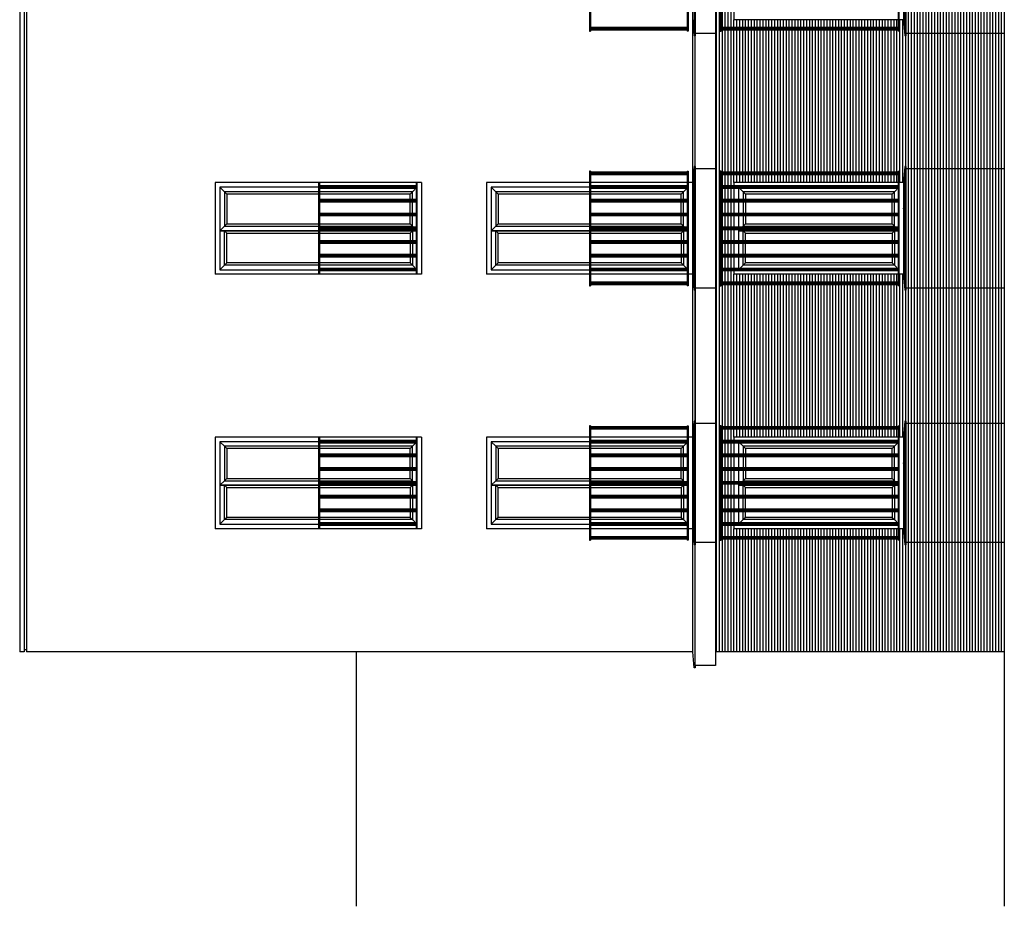
# Model space of a CAD drawing. Units: millimetres. Extents: x 1682 to 2077, y 7937 to 8054.
# Drawn here: x 1682 to 1693, y 8007 to 8017 of the extents above; entities that cross this region are included whole.
import ezdxf

# ---------------------------------------------------------------- set-up
doc = ezdxf.new("R2010")
doc.units = ezdxf.units.MM
for name, color, linetype in [('CARPINTERÍA METÁLICA', 144, 'Continuous'), ('CERRAJERÍA', 166, 'Continuous'), ('PROYECCIONES', 8, 'Continuous'), ('PROYECTADO', 250, 'Continuous'), ('SOLERÍA', 199, 'Continuous')]:
    doc.layers.add(name, color=color, linetype=linetype)

msp = doc.modelspace()

# ---------------------------------------------------------------- linework, layer by layer
at = {"layer": 'CARPINTERÍA METÁLICA', "color": 250}
for p, q in [((1684.2, 8015.032), (1684.15, 8015.082)), ((1684.15, 8015.082), (1684.15, 8014.607)), ((1686.3, 8015.082), (1684.15, 8015.082)), ((1684.15, 8015.082), (1684.15, 8014.182)), ((1686.3, 8015.082), (1684.15, 8015.082)), ((1684.225, 8015.007), (1684.2, 8015.032)), ((1684.2, 8015.032), (1684.2, 8014.657)), ((1686.25, 8015.032), (1684.2, 8015.032)), ((1686.225, 8015.007), (1686.25, 8015.032)), ((1686.25, 8015.032), (1686.3, 8015.082)), ((1686.25, 8014.657), (1686.25, 8015.032)), ((1686.3, 8014.607), (1686.3, 8015.082)), ((1686.3, 8014.182), (1686.3, 8015.082)), ((1687.16, 8015.032), (1687.11, 8015.082)), ((1687.11, 8015.082), (1687.11, 8014.607)), ((1689.26, 8015.082), (1687.11, 8015.082)), ((1687.11, 8015.082), (1687.11, 8014.182)), ((1689.26, 8015.082), (1687.11, 8015.082)), ((1687.185, 8015.007), (1687.16, 8015.032)), ((1687.16, 8015.032), (1687.16, 8014.657)), ((1689.21, 8015.032), (1687.16, 8015.032)), ((1689.185, 8015.007), (1689.21, 8015.032)), ((1689.21, 8015.032), (1689.26, 8015.082)), ((1689.21, 8014.657), (1689.21, 8015.032)), ((1689.26, 8014.607), (1689.26, 8015.082)), ((1689.26, 8014.182), (1689.26, 8015.082)), ((1689.86, 8015.032), (1689.81, 8015.082)), ((1689.81, 8015.082), (1689.81, 8014.607)), ((1691.56, 8015.082), (1689.81, 8015.082)), ((1689.81, 8015.082), (1689.81, 8014.182)), ((1691.56, 8015.082), (1689.81, 8015.082)), ((1689.885, 8015.007), (1689.86, 8015.032)), ((1689.86, 8015.032), (1689.86, 8014.657)), ((1691.51, 8015.032), (1689.86, 8015.032)), ((1691.485, 8015.007), (1691.51, 8015.032)), ((1691.51, 8015.032), (1691.56, 8015.082)), ((1691.51, 8014.657), (1691.51, 8015.032)), ((1691.56, 8014.607), (1691.56, 8015.082)), ((1691.56, 8014.182), (1691.56, 8015.082)), ((1684.225, 8015.007), (1684.225, 8014.682)), ((1686.225, 8015.007), (1684.225, 8015.007)), ((1686.225, 8014.682), (1686.225, 8015.007)), ((1687.185, 8015.007), (1687.185, 8014.682)), ((1689.185, 8015.007), (1687.185, 8015.007)), ((1689.185, 8014.682), (1689.185, 8015.007)), ((1689.885, 8015.007), (1689.885, 8014.682)), ((1691.485, 8015.007), (1689.885, 8015.007)), ((1691.485, 8014.682), (1691.485, 8015.007)), ((1684.2, 8014.657), (1684.15, 8014.607)), ((1686.3, 8014.607), (1684.15, 8014.607)), ((1684.15, 8014.607), (1686.3, 8014.607)), ((1684.225, 8014.682), (1684.2, 8014.657)), ((1684.2, 8014.657), (1686.25, 8014.657)), ((1684.225, 8014.582), (1684.2, 8014.607)), ((1684.2, 8014.232), (1684.2, 8014.607)), ((1684.2, 8014.607), (1686.25, 8014.607)), ((1684.225, 8014.682), (1686.225, 8014.682)), ((1686.225, 8014.682), (1686.25, 8014.657)), ((1686.225, 8014.582), (1686.25, 8014.607)), ((1686.25, 8014.657), (1686.3, 8014.607)), ((1686.25, 8014.607), (1686.25, 8014.232)), ((1687.16, 8014.657), (1687.11, 8014.607)), ((1689.26, 8014.607), (1687.11, 8014.607)), ((1687.11, 8014.607), (1689.26, 8014.607)), ((1687.185, 8014.682), (1687.16, 8014.657)), ((1687.16, 8014.657), (1689.21, 8014.657)), ((1687.185, 8014.582), (1687.16, 8014.607)), ((1687.16, 8014.232), (1687.16, 8014.607)), ((1687.16, 8014.607), (1689.21, 8014.607)), ((1687.185, 8014.682), (1689.185, 8014.682)), ((1689.185, 8014.682), (1689.21, 8014.657)), ((1689.185, 8014.582), (1689.21, 8014.607)), ((1689.21, 8014.657), (1689.26, 8014.607)), ((1689.21, 8014.607), (1689.21, 8014.232)), ((1689.86, 8014.657), (1689.81, 8014.607)), ((1691.56, 8014.607), (1689.81, 8014.607)), ((1689.81, 8014.607), (1691.56, 8014.607)), ((1689.885, 8014.682), (1689.86, 8014.657)), ((1689.86, 8014.657), (1691.51, 8014.657)), ((1689.885, 8014.582), (1689.86, 8014.607)), ((1689.86, 8014.232), (1689.86, 8014.607)), ((1689.86, 8014.607), (1691.51, 8014.607)), ((1689.885, 8014.682), (1691.485, 8014.682)), ((1691.485, 8014.682), (1691.51, 8014.657)), ((1691.485, 8014.582), (1691.51, 8014.607)), ((1691.51, 8014.657), (1691.56, 8014.607)), ((1691.51, 8014.607), (1691.51, 8014.232)), ((1684.225, 8014.257), (1684.225, 8014.582)), ((1684.225, 8014.582), (1686.225, 8014.582)), ((1686.225, 8014.582), (1686.225, 8014.257)), ((1687.185, 8014.257), (1687.185, 8014.582)), ((1687.185, 8014.582), (1689.185, 8014.582)), ((1689.185, 8014.582), (1689.185, 8014.257)), ((1689.885, 8014.257), (1689.885, 8014.582)), ((1689.885, 8014.582), (1691.485, 8014.582)), ((1691.485, 8014.582), (1691.485, 8014.257)), ((1684.2, 8014.232), (1684.15, 8014.182)), ((1684.15, 8014.182), (1686.3, 8014.182)), ((1684.225, 8014.257), (1684.2, 8014.232)), ((1686.25, 8014.232), (1684.2, 8014.232)), ((1686.225, 8014.257), (1684.225, 8014.257)), ((1686.225, 8014.257), (1686.25, 8014.232)), ((1686.25, 8014.232), (1686.3, 8014.182)), ((1687.16, 8014.232), (1687.11, 8014.182)), ((1687.11, 8014.182), (1689.26, 8014.182)), ((1687.185, 8014.257), (1687.16, 8014.232)), ((1689.21, 8014.232), (1687.16, 8014.232)), ((1689.185, 8014.257), (1687.185, 8014.257)), ((1689.185, 8014.257), (1689.21, 8014.232)), ((1689.21, 8014.232), (1689.26, 8014.182)), ((1689.86, 8014.232), (1689.81, 8014.182)), ((1689.81, 8014.182), (1691.56, 8014.182)), ((1689.885, 8014.257), (1689.86, 8014.232)), ((1691.51, 8014.232), (1689.86, 8014.232)), ((1691.485, 8014.257), (1689.885, 8014.257)), ((1691.485, 8014.257), (1691.51, 8014.232)), ((1691.51, 8014.232), (1691.56, 8014.182)), ((1684.2, 8012.255), (1684.15, 8012.305)), ((1684.15, 8012.305), (1684.15, 8011.83)), ((1686.3, 8012.305), (1684.15, 8012.305)), ((1684.15, 8012.305), (1684.15, 8011.405)), ((1686.3, 8012.305), (1684.15, 8012.305)), ((1684.225, 8012.23), (1684.2, 8012.255)), ((1684.2, 8012.255), (1684.2, 8011.88)), ((1686.25, 8012.255), (1684.2, 8012.255)), ((1684.225, 8012.23), (1684.225, 8011.905)), ((1686.225, 8012.23), (1684.225, 8012.23)), ((1686.225, 8012.23), (1686.25, 8012.255)), ((1686.225, 8011.905), (1686.225, 8012.23)), ((1686.25, 8012.255), (1686.3, 8012.305)), ((1686.25, 8011.88), (1686.25, 8012.255)), ((1686.3, 8011.83), (1686.3, 8012.305)), ((1686.3, 8011.405), (1686.3, 8012.305)), ((1687.16, 8012.255), (1687.11, 8012.305)), ((1687.11, 8012.305), (1687.11, 8011.83)), ((1689.26, 8012.305), (1687.11, 8012.305)), ((1687.11, 8012.305), (1687.11, 8011.405)), ((1689.26, 8012.305), (1687.11, 8012.305)), ((1687.185, 8012.23), (1687.16, 8012.255)), ((1687.16, 8012.255), (1687.16, 8011.88)), ((1689.21, 8012.255), (1687.16, 8012.255)), ((1687.185, 8012.23), (1687.185, 8011.905)), ((1689.185, 8012.23), (1687.185, 8012.23)), ((1689.185, 8012.23), (1689.21, 8012.255)), ((1689.185, 8011.905), (1689.185, 8012.23)), ((1689.21, 8012.255), (1689.26, 8012.305)), ((1689.21, 8011.88), (1689.21, 8012.255)), ((1689.26, 8011.83), (1689.26, 8012.305)), ((1689.26, 8011.405), (1689.26, 8012.305)), ((1689.86, 8012.255), (1689.81, 8012.305)), ((1689.81, 8012.305), (1689.81, 8011.83)), ((1691.56, 8012.305), (1689.81, 8012.305)), ((1689.81, 8012.305), (1689.81, 8011.405)), ((1691.56, 8012.305), (1689.81, 8012.305)), ((1689.885, 8012.23), (1689.86, 8012.255)), ((1689.86, 8012.255), (1689.86, 8011.88)), ((1691.51, 8012.255), (1689.86, 8012.255)), ((1689.885, 8012.23), (1689.885, 8011.905)), ((1691.485, 8012.23), (1689.885, 8012.23)), ((1691.485, 8012.23), (1691.51, 8012.255)), ((1691.485, 8011.905), (1691.485, 8012.23)), ((1691.51, 8012.255), (1691.56, 8012.305)), ((1691.51, 8011.88), (1691.51, 8012.255)), ((1691.56, 8011.83), (1691.56, 8012.305)), ((1691.56, 8011.405), (1691.56, 8012.305)), ((1684.225, 8011.905), (1684.2, 8011.88)), ((1684.225, 8011.905), (1686.225, 8011.905)), ((1686.225, 8011.905), (1686.25, 8011.88)), ((1687.185, 8011.905), (1687.16, 8011.88)), ((1687.185, 8011.905), (1689.185, 8011.905)), ((1689.185, 8011.905), (1689.21, 8011.88)), ((1689.885, 8011.905), (1689.86, 8011.88)), ((1689.885, 8011.905), (1691.485, 8011.905)), ((1691.485, 8011.905), (1691.51, 8011.88)), ((1684.2, 8011.88), (1684.15, 8011.83)), ((1686.3, 8011.83), (1684.15, 8011.83)), ((1684.15, 8011.83), (1686.3, 8011.83)), ((1684.2, 8011.88), (1686.25, 8011.88)), ((1684.225, 8011.805), (1684.2, 8011.83)), ((1684.2, 8011.455), (1684.2, 8011.83)), ((1684.2, 8011.83), (1686.25, 8011.83)), ((1684.225, 8011.48), (1684.225, 8011.805)), ((1684.225, 8011.805), (1686.225, 8011.805)), ((1686.225, 8011.805), (1686.25, 8011.83)), ((1686.225, 8011.805), (1686.225, 8011.48)), ((1686.25, 8011.88), (1686.3, 8011.83)), ((1686.25, 8011.83), (1686.25, 8011.455)), ((1687.16, 8011.88), (1687.11, 8011.83)), ((1689.26, 8011.83), (1687.11, 8011.83)), ((1687.11, 8011.83), (1689.26, 8011.83)), ((1687.16, 8011.88), (1689.21, 8011.88)), ((1687.185, 8011.805), (1687.16, 8011.83)), ((1687.16, 8011.455), (1687.16, 8011.83)), ((1687.16, 8011.83), (1689.21, 8011.83)), ((1687.185, 8011.48), (1687.185, 8011.805)), ((1687.185, 8011.805), (1689.185, 8011.805)), ((1689.185, 8011.805), (1689.21, 8011.83)), ((1689.185, 8011.805), (1689.185, 8011.48)), ((1689.21, 8011.88), (1689.26, 8011.83)), ((1689.21, 8011.83), (1689.21, 8011.455)), ((1689.86, 8011.88), (1689.81, 8011.83)), ((1691.56, 8011.83), (1689.81, 8011.83)), ((1689.81, 8011.83), (1691.56, 8011.83)), ((1689.86, 8011.88), (1691.51, 8011.88)), ((1689.885, 8011.805), (1689.86, 8011.83)), ((1689.86, 8011.455), (1689.86, 8011.83)), ((1689.86, 8011.83), (1691.51, 8011.83)), ((1689.885, 8011.48), (1689.885, 8011.805)), ((1689.885, 8011.805), (1691.485, 8011.805)), ((1691.485, 8011.805), (1691.51, 8011.83)), ((1691.485, 8011.805), (1691.485, 8011.48)), ((1691.51, 8011.88), (1691.56, 8011.83)), ((1691.51, 8011.83), (1691.51, 8011.455)), ((1684.225, 8011.48), (1684.2, 8011.455)), ((1686.225, 8011.48), (1684.225, 8011.48)), ((1686.225, 8011.48), (1686.25, 8011.455)), ((1687.185, 8011.48), (1687.16, 8011.455)), ((1689.185, 8011.48), (1687.185, 8011.48)), ((1689.185, 8011.48), (1689.21, 8011.455)), ((1689.885, 8011.48), (1689.86, 8011.455)), ((1691.485, 8011.48), (1689.885, 8011.48)), ((1691.485, 8011.48), (1691.51, 8011.455)), ((1684.2, 8011.455), (1684.15, 8011.405)), ((1684.15, 8011.405), (1686.3, 8011.405)), ((1686.25, 8011.455), (1684.2, 8011.455)), ((1686.25, 8011.455), (1686.3, 8011.405)), ((1687.16, 8011.455), (1687.11, 8011.405)), ((1687.11, 8011.405), (1689.26, 8011.405)), ((1689.21, 8011.455), (1687.16, 8011.455)), ((1689.21, 8011.455), (1689.26, 8011.405)), ((1689.86, 8011.455), (1689.81, 8011.405)), ((1689.81, 8011.405), (1691.56, 8011.405)), ((1691.51, 8011.455), (1689.86, 8011.455)), ((1691.51, 8011.455), (1691.56, 8011.405))]:
    msp.add_line(p, q, dxfattribs=at)
at = {"layer": 'CERRAJERÍA', "color": 250}
for p, q in [((1688.185, 8018.034), (1688.185, 8016.784)), ((1688.195, 8018.034), (1688.195, 8016.784)), ((1689.25, 8018.034), (1689.25, 8016.784)), ((1689.26, 8018.034), (1689.26, 8016.784)), ((1689.61, 8018.034), (1689.61, 8016.784)), ((1689.62, 8018.034), (1689.62, 8016.784)), ((1691.55, 8018.034), (1691.55, 8016.784)), ((1691.56, 8018.034), (1691.56, 8016.784)), ((1688.185, 8016.784), (1688.195, 8016.784)), ((1689.25, 8016.823), (1688.195, 8016.823)), ((1689.25, 8016.809), (1688.195, 8016.809)), ((1689.25, 8016.795), (1688.195, 8016.795)), ((1689.26, 8016.784), (1689.25, 8016.784)), ((1689.61, 8016.784), (1689.62, 8016.784)), ((1691.55, 8016.823), (1689.62, 8016.823)), ((1691.55, 8016.809), (1689.62, 8016.809)), ((1691.55, 8016.795), (1689.62, 8016.795)), ((1691.56, 8016.784), (1691.55, 8016.784)), ((1688.185, 8015.257), (1688.185, 8014.007)), ((1688.195, 8015.257), (1688.185, 8015.257)), ((1688.195, 8015.257), (1688.195, 8014.007)), ((1689.25, 8015.246), (1688.195, 8015.246)), ((1689.25, 8015.257), (1689.25, 8014.007)), ((1689.25, 8015.257), (1689.26, 8015.257)), ((1689.26, 8015.257), (1689.26, 8014.007)), ((1689.61, 8015.257), (1689.61, 8014.007)), ((1689.62, 8015.257), (1689.61, 8015.257)), ((1689.62, 8015.257), (1689.62, 8014.007)), ((1691.55, 8015.246), (1689.62, 8015.246)), ((1691.55, 8015.257), (1691.55, 8014.007)), ((1691.55, 8015.257), (1691.56, 8015.257)), ((1691.56, 8015.257), (1691.56, 8014.007)), ((1685.225, 8015.132), (1685.225, 8014.132)), ((1685.235, 8015.132), (1685.235, 8014.132)), ((1686.29, 8015.132), (1686.29, 8014.132)), ((1686.3, 8015.132), (1686.3, 8014.132)), ((1689.25, 8015.232), (1688.195, 8015.232)), ((1689.25, 8015.218), (1688.195, 8015.218)), ((1691.55, 8015.232), (1689.62, 8015.232)), ((1691.55, 8015.218), (1689.62, 8015.218)), ((1686.29, 8015.096), (1685.235, 8015.096)), ((1686.29, 8015.082), (1685.235, 8015.082)), ((1686.29, 8015.068), (1685.235, 8015.068)), ((1689.25, 8015.096), (1688.195, 8015.096)), ((1689.25, 8015.082), (1688.195, 8015.082)), ((1689.25, 8015.068), (1688.195, 8015.068)), ((1691.55, 8015.096), (1689.62, 8015.096)), ((1691.55, 8015.082), (1689.62, 8015.082)), ((1691.55, 8015.068), (1689.62, 8015.068)), ((1686.29, 8014.946), (1685.235, 8014.946)), ((1686.29, 8014.932), (1685.235, 8014.932)), ((1686.29, 8014.918), (1685.235, 8014.918)), ((1689.25, 8014.946), (1688.195, 8014.946)), ((1689.25, 8014.932), (1688.195, 8014.932)), ((1689.25, 8014.918), (1688.195, 8014.918)), ((1691.55, 8014.946), (1689.62, 8014.946)), ((1691.55, 8014.932), (1689.62, 8014.932)), ((1691.55, 8014.918), (1689.62, 8014.918)), ((1686.29, 8014.796), (1685.235, 8014.796)), ((1686.29, 8014.782), (1685.235, 8014.782)), ((1686.29, 8014.768), (1685.235, 8014.768)), ((1689.25, 8014.796), (1688.195, 8014.796)), ((1689.25, 8014.782), (1688.195, 8014.782)), ((1689.25, 8014.768), (1688.195, 8014.768)), ((1691.55, 8014.796), (1689.62, 8014.796)), ((1691.55, 8014.782), (1689.62, 8014.782)), ((1691.55, 8014.768), (1689.62, 8014.768)), ((1686.29, 8014.646), (1685.235, 8014.646)), ((1686.29, 8014.632), (1685.235, 8014.632)), ((1686.29, 8014.618), (1685.235, 8014.618)), ((1689.25, 8014.646), (1688.195, 8014.646)), ((1689.25, 8014.632), (1688.195, 8014.632)), ((1689.25, 8014.618), (1688.195, 8014.618)), ((1691.55, 8014.646), (1689.62, 8014.646)), ((1691.55, 8014.632), (1689.62, 8014.632)), ((1691.55, 8014.618), (1689.62, 8014.618)), ((1686.29, 8014.496), (1685.235, 8014.496)), ((1686.29, 8014.482), (1685.235, 8014.482)), ((1689.25, 8014.496), (1688.195, 8014.496)), ((1689.25, 8014.482), (1688.195, 8014.482)), ((1691.55, 8014.496), (1689.62, 8014.496)), ((1691.55, 8014.482), (1689.62, 8014.482)), ((1686.29, 8014.468), (1685.235, 8014.468)), ((1689.25, 8014.468), (1688.195, 8014.468)), ((1691.55, 8014.468), (1689.62, 8014.468)), ((1686.29, 8014.346), (1685.235, 8014.346)), ((1686.29, 8014.332), (1685.235, 8014.332)), ((1686.29, 8014.318), (1685.235, 8014.318)), ((1689.25, 8014.346), (1688.195, 8014.346)), ((1689.25, 8014.332), (1688.195, 8014.332)), ((1689.25, 8014.318), (1688.195, 8014.318)), ((1691.55, 8014.346), (1689.62, 8014.346)), ((1691.55, 8014.332), (1689.62, 8014.332)), ((1691.55, 8014.318), (1689.62, 8014.318)), ((1686.29, 8014.196), (1685.235, 8014.196)), ((1686.29, 8014.182), (1685.235, 8014.182)), ((1686.29, 8014.168), (1685.235, 8014.168)), ((1689.25, 8014.196), (1688.195, 8014.196)), ((1689.25, 8014.182), (1688.195, 8014.182)), ((1689.25, 8014.168), (1688.195, 8014.168)), ((1691.55, 8014.196), (1689.62, 8014.196)), ((1691.55, 8014.182), (1689.62, 8014.182)), ((1691.55, 8014.168), (1689.62, 8014.168)), ((1688.185, 8014.007), (1688.195, 8014.007)), ((1689.25, 8014.046), (1688.195, 8014.046)), ((1689.25, 8014.032), (1688.195, 8014.032)), ((1689.25, 8014.018), (1688.195, 8014.018)), ((1689.26, 8014.007), (1689.25, 8014.007)), ((1689.61, 8014.007), (1689.62, 8014.007)), ((1691.55, 8014.046), (1689.62, 8014.046)), ((1691.55, 8014.032), (1689.62, 8014.032)), ((1691.55, 8014.018), (1689.62, 8014.018)), ((1691.56, 8014.007), (1691.55, 8014.007)), ((1688.185, 8012.48), (1688.185, 8011.23)), ((1688.195, 8012.48), (1688.185, 8012.48)), ((1688.195, 8012.48), (1688.195, 8011.23)), ((1689.25, 8012.469), (1688.195, 8012.469)), ((1689.25, 8012.455), (1688.195, 8012.455)), ((1689.25, 8012.441), (1688.195, 8012.441)), ((1689.25, 8012.48), (1689.25, 8011.23)), ((1689.25, 8012.48), (1689.26, 8012.48)), ((1689.26, 8012.48), (1689.26, 8011.23)), ((1689.61, 8012.48), (1689.61, 8011.23)), ((1689.62, 8012.48), (1689.61, 8012.48)), ((1689.62, 8012.48), (1689.62, 8011.23)), ((1691.55, 8012.469), (1689.62, 8012.469)), ((1691.55, 8012.455), (1689.62, 8012.455)), ((1691.55, 8012.441), (1689.62, 8012.441)), ((1691.55, 8012.48), (1691.55, 8011.23)), ((1691.55, 8012.48), (1691.56, 8012.48)), ((1691.56, 8012.48), (1691.56, 8011.23)), ((1685.225, 8012.355), (1685.225, 8011.355)), ((1685.235, 8012.355), (1685.235, 8011.355)), ((1686.29, 8012.355), (1686.29, 8011.355)), ((1686.3, 8012.355), (1686.3, 8011.355)), ((1686.29, 8012.319), (1685.235, 8012.319)), ((1686.29, 8012.305), (1685.235, 8012.305)), ((1686.29, 8012.291), (1685.235, 8012.291)), ((1689.25, 8012.319), (1688.195, 8012.319)), ((1689.25, 8012.305), (1688.195, 8012.305)), ((1689.25, 8012.291), (1688.195, 8012.291)), ((1691.55, 8012.319), (1689.62, 8012.319)), ((1691.55, 8012.305), (1689.62, 8012.305)), ((1691.55, 8012.291), (1689.62, 8012.291)), ((1686.29, 8012.169), (1685.235, 8012.169)), ((1686.29, 8012.155), (1685.235, 8012.155)), ((1686.29, 8012.141), (1685.235, 8012.141)), ((1689.25, 8012.169), (1688.195, 8012.169)), ((1689.25, 8012.155), (1688.195, 8012.155)), ((1689.25, 8012.141), (1688.195, 8012.141)), ((1691.55, 8012.169), (1689.62, 8012.169)), ((1691.55, 8012.155), (1689.62, 8012.155)), ((1691.55, 8012.141), (1689.62, 8012.141)), ((1686.29, 8012.019), (1685.235, 8012.019)), ((1689.25, 8012.019), (1688.195, 8012.019)), ((1691.55, 8012.019), (1689.62, 8012.019)), ((1686.29, 8012.005), (1685.235, 8012.005)), ((1686.29, 8011.991), (1685.235, 8011.991)), ((1689.25, 8012.005), (1688.195, 8012.005)), ((1689.25, 8011.991), (1688.195, 8011.991)), ((1691.55, 8012.005), (1689.62, 8012.005)), ((1691.55, 8011.991), (1689.62, 8011.991)), ((1686.29, 8011.869), (1685.235, 8011.869)), ((1686.29, 8011.855), (1685.235, 8011.855)), ((1686.29, 8011.841), (1685.235, 8011.841)), ((1689.25, 8011.869), (1688.195, 8011.869)), ((1689.25, 8011.855), (1688.195, 8011.855)), ((1689.25, 8011.841), (1688.195, 8011.841)), ((1691.55, 8011.869), (1689.62, 8011.869)), ((1691.55, 8011.855), (1689.62, 8011.855)), ((1691.55, 8011.841), (1689.62, 8011.841)), ((1686.29, 8011.719), (1685.235, 8011.719)), ((1686.29, 8011.705), (1685.235, 8011.705)), ((1686.29, 8011.691), (1685.235, 8011.691)), ((1689.25, 8011.719), (1688.195, 8011.719)), ((1689.25, 8011.705), (1688.195, 8011.705)), ((1689.25, 8011.691), (1688.195, 8011.691)), ((1691.55, 8011.719), (1689.62, 8011.719)), ((1691.55, 8011.705), (1689.62, 8011.705)), ((1691.55, 8011.691), (1689.62, 8011.691)), ((1686.29, 8011.569), (1685.235, 8011.569)), ((1686.29, 8011.555), (1685.235, 8011.555)), ((1686.29, 8011.541), (1685.235, 8011.541)), ((1689.25, 8011.569), (1688.195, 8011.569)), ((1689.25, 8011.555), (1688.195, 8011.555)), ((1689.25, 8011.541), (1688.195, 8011.541)), ((1691.55, 8011.569), (1689.62, 8011.569)), ((1691.55, 8011.555), (1689.62, 8011.555)), ((1691.55, 8011.541), (1689.62, 8011.541)), ((1686.29, 8011.419), (1685.235, 8011.419)), ((1686.29, 8011.405), (1685.235, 8011.405)), ((1686.29, 8011.391), (1685.235, 8011.391)), ((1689.25, 8011.419), (1688.195, 8011.419)), ((1689.25, 8011.405), (1688.195, 8011.405)), ((1689.25, 8011.391), (1688.195, 8011.391)), ((1691.55, 8011.419), (1689.62, 8011.419)), ((1691.55, 8011.405), (1689.62, 8011.405)), ((1691.55, 8011.391), (1689.62, 8011.391)), ((1689.25, 8011.269), (1688.195, 8011.269)), ((1691.55, 8011.269), (1689.62, 8011.269)), ((1688.185, 8011.23), (1688.195, 8011.23)), ((1689.25, 8011.255), (1688.195, 8011.255)), ((1689.25, 8011.241), (1688.195, 8011.241)), ((1689.26, 8011.23), (1689.25, 8011.23)), ((1689.61, 8011.23), (1689.62, 8011.23)), ((1691.55, 8011.255), (1689.62, 8011.255)), ((1691.55, 8011.241), (1689.62, 8011.241)), ((1691.56, 8011.23), (1691.55, 8011.23))]:
    msp.add_line(p, q, dxfattribs=at)
at = {"layer": 'PROYECCIONES', "color": 250}
for p, q in [((1692.71, 8034.255), (1692.71, 8007.237)), ((1689.56, 8032.455), (1689.56, 8009.863)), ((1681.965, 8032.305), (1681.965, 8010.013)), ((1689.31, 8010.013), (1689.31, 8032.305)), ((1689.335, 8018.084), (1689.335, 8016.734)), ((1691.635, 8018.084), (1691.635, 8016.734)), ((1689.76, 8017.909), (1689.76, 8016.909)), ((1691.61, 8017.909), (1691.61, 8016.909)), ((1689.31, 8016.909), (1689.325, 8016.734)), ((1691.61, 8016.909), (1689.76, 8016.909)), ((1691.61, 8016.909), (1691.625, 8016.734)), ((1689.56, 8016.759), (1689.335, 8016.759)), ((1692.71, 8016.759), (1691.635, 8016.759)), ((1692.71, 8016.759), (1691.635, 8016.759)), ((1689.335, 8016.734), (1689.325, 8016.734)), ((1691.635, 8016.734), (1691.625, 8016.734)), ((1689.325, 8015.307), (1689.31, 8015.132)), ((1689.335, 8015.307), (1689.325, 8015.307)), ((1689.335, 8015.307), (1689.335, 8013.957)), ((1689.56, 8015.282), (1689.335, 8015.282)), ((1691.625, 8015.307), (1691.61, 8015.132)), ((1691.635, 8015.307), (1691.625, 8015.307)), ((1691.635, 8015.307), (1691.635, 8013.957)), ((1692.71, 8015.282), (1691.635, 8015.282)), ((1692.71, 8015.282), (1691.635, 8015.282)), ((1684.1, 8015.132), (1684.1, 8014.132)), ((1686.35, 8015.132), (1684.1, 8015.132)), ((1686.35, 8015.132), (1686.35, 8014.132)), ((1687.06, 8015.132), (1687.06, 8014.132)), ((1689.31, 8015.132), (1687.06, 8015.132)), ((1689.31, 8015.132), (1689.31, 8014.132)), ((1689.76, 8015.132), (1689.76, 8014.132)), ((1691.61, 8015.132), (1689.76, 8015.132)), ((1691.61, 8015.132), (1691.61, 8014.132)), ((1686.35, 8014.132), (1684.1, 8014.132)), ((1689.31, 8014.132), (1687.06, 8014.132)), ((1689.31, 8014.132), (1689.325, 8013.957)), ((1691.61, 8014.132), (1689.76, 8014.132)), ((1691.61, 8014.132), (1691.625, 8013.957)), ((1689.335, 8013.957), (1689.325, 8013.957)), ((1689.56, 8013.982), (1689.335, 8013.982)), ((1691.635, 8013.957), (1691.625, 8013.957)), ((1692.71, 8013.982), (1691.635, 8013.982)), ((1692.71, 8013.982), (1691.635, 8013.982)), ((1689.325, 8012.53), (1689.31, 8012.355)), ((1689.335, 8012.53), (1689.325, 8012.53)), ((1689.335, 8012.53), (1689.335, 8011.18)), ((1689.56, 8012.505), (1689.335, 8012.505)), ((1691.625, 8012.53), (1691.61, 8012.355)), ((1691.635, 8012.53), (1691.625, 8012.53)), ((1691.635, 8012.53), (1691.635, 8011.18)), ((1692.71, 8012.505), (1691.635, 8012.505)), ((1692.71, 8012.505), (1691.635, 8012.505)), ((1684.1, 8012.355), (1684.1, 8011.355)), ((1686.35, 8012.355), (1684.1, 8012.355)), ((1686.35, 8012.355), (1686.35, 8011.355)), ((1687.06, 8012.355), (1687.06, 8011.355)), ((1689.31, 8012.355), (1687.06, 8012.355)), ((1689.31, 8012.355), (1689.31, 8011.355)), ((1689.76, 8012.355), (1689.76, 8011.355)), ((1691.61, 8012.355), (1689.76, 8012.355)), ((1691.61, 8012.355), (1691.61, 8011.355)), ((1686.35, 8011.355), (1684.1, 8011.355)), ((1689.31, 8011.355), (1687.06, 8011.355)), ((1689.31, 8011.355), (1689.325, 8011.18)), ((1691.61, 8011.355), (1689.76, 8011.355)), ((1691.61, 8011.355), (1691.625, 8011.18)), ((1689.335, 8011.18), (1689.325, 8011.18)), ((1689.56, 8011.205), (1689.335, 8011.205)), ((1691.635, 8011.18), (1691.625, 8011.18)), ((1692.71, 8011.205), (1691.635, 8011.205)), ((1692.71, 8011.205), (1691.635, 8011.205)), ((1682.015, 8010.013), (1681.965, 8010.013)), ((1682.015, 8010.038), (1682.04, 8010.038)), ((1682.015, 8010.038), (1682.015, 8010.013)), ((1682.04, 8010.038), (1682.04, 8010.013)), ((1689.31, 8010.013), (1682.04, 8010.013)), ((1685.638, 8010.013), (1685.638, 8007.237)), ((1689.325, 8009.838), (1689.31, 8010.013)), ((1692.71, 8010.013), (1689.56, 8010.013)), ((1689.335, 8009.863), (1689.335, 8009.838)), ((1689.56, 8009.863), (1689.335, 8009.863)), ((1689.335, 8009.838), (1689.325, 8009.838))]:
    msp.add_line(p, q, dxfattribs=at)
for p in [(1689.31, 8014.848), (1691.61, 8014.848), (1689.31, 8012.071), (1691.61, 8012.071)]:
    msp.add_point(p, dxfattribs=at)
at = {"layer": 'PROYECTADO', "color": 250}
for p, q in [((1682.015, 8032.305), (1682.015, 8010.038)), ((1682.04, 8032.305), (1682.04, 8010.038)), ((1689.325, 8018.084), (1689.325, 8016.734)), ((1691.625, 8018.084), (1691.625, 8016.734)), ((1689.335, 8009.863), (1689.335, 8017.113)), ((1689.325, 8015.307), (1689.325, 8013.957)), ((1691.625, 8015.307), (1691.625, 8013.957)), ((1689.335, 8014.146), (1689.335, 8012.53)), ((1689.325, 8012.53), (1689.325, 8011.18)), ((1691.625, 8012.53), (1691.625, 8011.18))]:
    msp.add_line(p, q, dxfattribs=at)
at = {"layer": 'SOLERÍA', "color": 250}
for p, q in [((1689.57, 8010.013), (1689.57, 8032.305)), ((1689.602, 8010.013), (1689.602, 8032.305)), ((1689.633, 8010.013), (1689.633, 8032.305)), ((1689.665, 8010.013), (1689.665, 8032.305)), ((1689.697, 8010.013), (1689.697, 8032.305)), ((1689.729, 8010.013), (1689.729, 8032.305)), ((1691.665, 8016.759, 0), (1691.665, 8018.059, 0)), ((1691.697, 8016.759, 0), (1691.697, 8018.059, 0)), ((1691.729, 8016.759, 0), (1691.729, 8018.059, 0)), ((1691.761, 8016.759, 0), (1691.761, 8018.059, 0)), ((1691.792, 8016.759, 0), (1691.792, 8018.059, 0)), ((1691.824, 8016.759, 0), (1691.824, 8018.059, 0)), ((1691.856, 8016.759, 0), (1691.856, 8018.059, 0)), ((1691.888, 8016.759, 0), (1691.888, 8018.059, 0)), ((1691.919, 8016.759, 0), (1691.919, 8018.059, 0)), ((1691.951, 8016.759, 0), (1691.951, 8018.059, 0)), ((1691.983, 8016.759, 0), (1691.983, 8018.059, 0)), ((1692.015, 8016.759, 0), (1692.015, 8018.059, 0)), ((1692.046, 8016.759, 0), (1692.046, 8018.059, 0)), ((1692.078, 8016.759, 0), (1692.078, 8018.059, 0)), ((1692.11, 8016.759, 0), (1692.11, 8018.059, 0)), ((1692.142, 8016.759, 0), (1692.142, 8018.059, 0)), ((1692.173, 8016.759, 0), (1692.173, 8018.059, 0)), ((1692.205, 8016.759, 0), (1692.205, 8018.059, 0)), ((1692.237, 8016.759, 0), (1692.237, 8018.059, 0)), ((1692.269, 8016.759, 0), (1692.269, 8018.059, 0)), ((1692.3, 8016.759, 0), (1692.3, 8018.059, 0)), ((1692.332, 8016.759, 0), (1692.332, 8018.059, 0)), ((1692.364, 8016.759, 0), (1692.364, 8018.059, 0)), ((1692.396, 8016.759, 0), (1692.396, 8018.059, 0)), ((1692.427, 8016.759, 0), (1692.427, 8018.059, 0)), ((1692.459, 8016.759, 0), (1692.459, 8018.059, 0)), ((1692.491, 8016.759, 0), (1692.491, 8018.059, 0)), ((1692.523, 8016.759, 0), (1692.523, 8018.059, 0)), ((1692.554, 8016.759, 0), (1692.554, 8018.059, 0)), ((1692.586, 8016.759, 0), (1692.586, 8018.059, 0)), ((1692.618, 8016.759, 0), (1692.618, 8018.059, 0)), ((1692.65, 8016.759, 0), (1692.65, 8018.059, 0)), ((1692.681, 8016.759, 0), (1692.681, 8018.059, 0)), ((1689.76, 8015.132), (1689.76, 8016.909)), ((1689.792, 8015.132), (1689.792, 8016.909)), ((1689.824, 8015.132), (1689.824, 8016.909)), ((1689.856, 8015.132), (1689.856, 8016.909)), ((1689.887, 8015.132), (1689.887, 8016.909)), ((1689.919, 8015.132), (1689.919, 8016.909)), ((1689.951, 8015.132), (1689.951, 8016.909)), ((1689.983, 8015.132), (1689.983, 8016.909)), ((1690.014, 8015.132), (1690.014, 8016.909)), ((1690.046, 8015.132), (1690.046, 8016.909)), ((1690.078, 8015.132), (1690.078, 8016.909)), ((1690.11, 8015.132), (1690.11, 8016.909)), ((1690.141, 8015.132), (1690.141, 8016.909)), ((1690.173, 8015.132), (1690.173, 8016.909)), ((1690.205, 8015.132), (1690.205, 8016.909)), ((1690.237, 8015.132), (1690.237, 8016.909)), ((1690.268, 8015.132), (1690.268, 8016.909)), ((1690.3, 8015.132), (1690.3, 8016.909)), ((1690.332, 8015.132), (1690.332, 8016.909)), ((1690.364, 8015.132), (1690.364, 8016.909)), ((1690.395, 8015.132), (1690.395, 8016.909)), ((1690.427, 8015.132), (1690.427, 8016.909)), ((1690.459, 8015.132), (1690.459, 8016.909)), ((1690.491, 8015.132), (1690.491, 8016.909)), ((1690.522, 8015.132), (1690.522, 8016.909)), ((1690.554, 8015.132), (1690.554, 8016.909)), ((1690.586, 8015.132), (1690.586, 8016.909)), ((1690.618, 8015.132), (1690.618, 8016.909)), ((1690.649, 8015.132), (1690.649, 8016.909)), ((1690.681, 8015.132), (1690.681, 8016.909)), ((1690.713, 8015.132), (1690.713, 8016.909)), ((1690.745, 8015.132), (1690.745, 8016.909)), ((1690.776, 8015.132), (1690.776, 8016.909)), ((1690.808, 8015.132, 0), (1690.808, 8016.909, 0)), ((1690.84, 8015.132, 0), (1690.84, 8016.909, 0)), ((1690.872, 8015.132, 0), (1690.872, 8016.909, 0)), ((1690.903, 8015.132, 0), (1690.903, 8016.909, 0)), ((1690.935, 8015.132, 0), (1690.935, 8016.909, 0)), ((1690.967, 8015.132, 0), (1690.967, 8016.909, 0)), ((1690.999, 8015.132, 0), (1690.999, 8016.909, 0)), ((1691.03, 8015.132, 0), (1691.03, 8016.909, 0)), ((1691.062, 8015.132, 0), (1691.062, 8016.909, 0)), ((1691.094, 8015.132, 0), (1691.094, 8016.909, 0)), ((1691.126, 8015.132, 0), (1691.126, 8016.909, 0)), ((1691.157, 8015.132, 0), (1691.157, 8016.909, 0)), ((1691.189, 8015.132, 0), (1691.189, 8016.909, 0)), ((1691.221, 8015.132, 0), (1691.221, 8016.909, 0)), ((1691.253, 8015.132, 0), (1691.253, 8016.909, 0)), ((1691.284, 8015.132, 0), (1691.284, 8016.909, 0)), ((1691.316, 8015.132, 0), (1691.316, 8016.909, 0)), ((1691.348, 8015.132, 0), (1691.348, 8016.909, 0)), ((1691.38, 8015.132, 0), (1691.38, 8016.909, 0)), ((1691.411, 8015.132, 0), (1691.411, 8016.909, 0)), ((1691.443, 8015.132, 0), (1691.443, 8016.909, 0)), ((1691.475, 8015.132, 0), (1691.475, 8016.909, 0)), ((1691.507, 8015.132, 0), (1691.507, 8016.909, 0)), ((1691.538, 8015.132, 0), (1691.538, 8016.909, 0)), ((1691.57, 8015.132, 0), (1691.57, 8016.909, 0)), ((1691.602, 8015.132, 0), (1691.602, 8016.909, 0)), ((1691.665, 8015.282, 0), (1691.665, 8016.759, 0)), ((1691.697, 8015.282, 0), (1691.697, 8016.759, 0)), ((1691.729, 8015.282, 0), (1691.729, 8016.759, 0)), ((1691.761, 8015.282, 0), (1691.761, 8016.759, 0)), ((1691.792, 8015.282, 0), (1691.792, 8016.759, 0)), ((1691.824, 8015.282, 0), (1691.824, 8016.759, 0)), ((1691.856, 8015.282, 0), (1691.856, 8016.759, 0)), ((1691.888, 8015.282, 0), (1691.888, 8016.759, 0)), ((1691.919, 8015.282, 0), (1691.919, 8016.759, 0)), ((1691.951, 8015.282, 0), (1691.951, 8016.759, 0)), ((1691.983, 8015.282, 0), (1691.983, 8016.759, 0)), ((1692.015, 8015.282, 0), (1692.015, 8016.759, 0)), ((1692.046, 8015.282, 0), (1692.046, 8016.759, 0)), ((1692.078, 8015.282, 0), (1692.078, 8016.759, 0)), ((1692.11, 8015.282, 0), (1692.11, 8016.759, 0)), ((1692.142, 8015.282, 0), (1692.142, 8016.759, 0)), ((1692.173, 8015.282, 0), (1692.173, 8016.759, 0)), ((1692.205, 8015.282, 0), (1692.205, 8016.759, 0)), ((1692.237, 8015.282, 0), (1692.237, 8016.759, 0)), ((1692.269, 8015.282, 0), (1692.269, 8016.759, 0)), ((1692.3, 8015.282, 0), (1692.3, 8016.759, 0)), ((1692.332, 8015.282, 0), (1692.332, 8016.759, 0)), ((1692.364, 8015.282, 0), (1692.364, 8016.759, 0)), ((1692.396, 8015.282, 0), (1692.396, 8016.759, 0)), ((1692.427, 8015.282, 0), (1692.427, 8016.759, 0)), ((1692.459, 8015.282, 0), (1692.459, 8016.759, 0)), ((1692.491, 8015.282, 0), (1692.491, 8016.759, 0)), ((1692.523, 8015.282, 0), (1692.523, 8016.759, 0)), ((1692.554, 8015.282, 0), (1692.554, 8016.759, 0)), ((1692.586, 8015.282, 0), (1692.586, 8016.759, 0)), ((1692.618, 8015.282, 0), (1692.618, 8016.759, 0)), ((1692.65, 8015.282, 0), (1692.65, 8016.759, 0)), ((1692.681, 8015.282, 0), (1692.681, 8016.759, 0)), ((1691.634, 8015.307, 0), (1691.634, 8016.734, 0)), ((1691.665, 8013.982, 0), (1691.665, 8015.282, 0)), ((1691.697, 8013.982, 0), (1691.697, 8015.282, 0)), ((1691.729, 8013.982, 0), (1691.729, 8015.282, 0)), ((1691.761, 8013.982, 0), (1691.761, 8015.282, 0)), ((1691.792, 8013.982, 0), (1691.792, 8015.282, 0)), ((1691.824, 8013.982, 0), (1691.824, 8015.282, 0)), ((1691.856, 8013.982, 0), (1691.856, 8015.282, 0)), ((1691.888, 8013.982, 0), (1691.888, 8015.282, 0)), ((1691.919, 8013.982, 0), (1691.919, 8015.282, 0)), ((1691.951, 8013.982, 0), (1691.951, 8015.282, 0)), ((1691.983, 8013.982, 0), (1691.983, 8015.282, 0)), ((1692.015, 8013.982, 0), (1692.015, 8015.282, 0)), ((1692.046, 8013.982, 0), (1692.046, 8015.282, 0)), ((1692.078, 8013.982, 0), (1692.078, 8015.282, 0)), ((1692.11, 8013.982, 0), (1692.11, 8015.282, 0)), ((1692.142, 8013.982, 0), (1692.142, 8015.282, 0)), ((1692.173, 8013.982, 0), (1692.173, 8015.282, 0)), ((1692.205, 8013.982, 0), (1692.205, 8015.282, 0)), ((1692.237, 8013.982, 0), (1692.237, 8015.282, 0)), ((1692.269, 8013.982, 0), (1692.269, 8015.282, 0)), ((1692.3, 8013.982, 0), (1692.3, 8015.282, 0)), ((1692.332, 8013.982, 0), (1692.332, 8015.282, 0)), ((1692.364, 8013.982, 0), (1692.364, 8015.282, 0)), ((1692.396, 8013.982, 0), (1692.396, 8015.282, 0)), ((1692.427, 8013.982, 0), (1692.427, 8015.282, 0)), ((1692.459, 8013.982, 0), (1692.459, 8015.282, 0)), ((1692.491, 8013.982, 0), (1692.491, 8015.282, 0)), ((1692.523, 8013.982, 0), (1692.523, 8015.282, 0)), ((1692.554, 8013.982, 0), (1692.554, 8015.282, 0)), ((1692.586, 8013.982, 0), (1692.586, 8015.282, 0)), ((1692.618, 8013.982, 0), (1692.618, 8015.282, 0)), ((1692.65, 8013.982, 0), (1692.65, 8015.282, 0)), ((1692.681, 8013.982, 0), (1692.681, 8015.282, 0)), ((1689.76, 8012.355), (1689.76, 8014.132)), ((1689.792, 8012.355), (1689.792, 8014.132)), ((1689.824, 8012.355), (1689.824, 8014.132)), ((1689.856, 8012.355), (1689.856, 8014.132)), ((1689.887, 8012.355), (1689.887, 8014.132)), ((1689.919, 8012.355), (1689.919, 8014.132)), ((1689.951, 8012.355), (1689.951, 8014.132)), ((1689.983, 8012.355), (1689.983, 8014.132)), ((1690.014, 8012.355), (1690.014, 8014.132)), ((1690.046, 8012.355), (1690.046, 8014.132)), ((1690.078, 8012.355), (1690.078, 8014.132)), ((1690.11, 8012.355), (1690.11, 8014.132)), ((1690.141, 8012.355), (1690.141, 8014.132)), ((1690.173, 8012.355), (1690.173, 8014.132)), ((1690.205, 8012.355), (1690.205, 8014.132)), ((1690.237, 8012.355), (1690.237, 8014.132)), ((1690.268, 8012.355), (1690.268, 8014.132)), ((1690.3, 8012.355), (1690.3, 8014.132)), ((1690.332, 8012.355), (1690.332, 8014.132)), ((1690.364, 8012.355), (1690.364, 8014.132)), ((1690.395, 8012.355), (1690.395, 8014.132)), ((1690.427, 8012.355), (1690.427, 8014.132)), ((1690.459, 8012.355), (1690.459, 8014.132)), ((1690.491, 8012.355), (1690.491, 8014.132)), ((1690.522, 8012.355), (1690.522, 8014.132)), ((1690.554, 8012.355), (1690.554, 8014.132)), ((1690.586, 8012.355), (1690.586, 8014.132)), ((1690.618, 8012.355), (1690.618, 8014.132)), ((1690.649, 8012.355), (1690.649, 8014.132)), ((1690.681, 8012.355), (1690.681, 8014.132)), ((1690.713, 8012.355), (1690.713, 8014.132)), ((1690.745, 8012.355), (1690.745, 8014.132)), ((1690.776, 8012.355), (1690.776, 8014.132)), ((1690.808, 8012.355, 0), (1690.808, 8014.132, 0)), ((1690.84, 8012.355, 0), (1690.84, 8014.132, 0)), ((1690.872, 8012.355, 0), (1690.872, 8014.132, 0)), ((1690.903, 8012.355, 0), (1690.903, 8014.132, 0)), ((1690.935, 8012.355, 0), (1690.935, 8014.132, 0)), ((1690.967, 8012.355, 0), (1690.967, 8014.132, 0)), ((1690.999, 8012.355, 0), (1690.999, 8014.132, 0)), ((1691.03, 8012.355, 0), (1691.03, 8014.132, 0)), ((1691.062, 8012.355, 0), (1691.062, 8014.132, 0)), ((1691.094, 8012.355, 0), (1691.094, 8014.132, 0)), ((1691.126, 8012.355, 0), (1691.126, 8014.132, 0)), ((1691.157, 8012.355, 0), (1691.157, 8014.132, 0)), ((1691.189, 8012.355, 0), (1691.189, 8014.132, 0)), ((1691.221, 8012.355, 0), (1691.221, 8014.132, 0)), ((1691.253, 8012.355, 0), (1691.253, 8014.132, 0)), ((1691.284, 8012.355, 0), (1691.284, 8014.132, 0)), ((1691.316, 8012.355, 0), (1691.316, 8014.132, 0)), ((1691.348, 8012.355, 0), (1691.348, 8014.132, 0)), ((1691.38, 8012.355, 0), (1691.38, 8014.132, 0)), ((1691.411, 8012.355, 0), (1691.411, 8014.132, 0)), ((1691.443, 8012.355, 0), (1691.443, 8014.132, 0)), ((1691.475, 8012.355, 0), (1691.475, 8014.132, 0)), ((1691.507, 8012.355, 0), (1691.507, 8014.132, 0)), ((1691.538, 8012.355, 0), (1691.538, 8014.132, 0)), ((1691.57, 8012.355, 0), (1691.57, 8014.132, 0)), ((1691.602, 8012.355, 0), (1691.602, 8014.132, 0)), ((1691.634, 8012.53, 0), (1691.634, 8013.957, 0)), ((1691.665, 8012.505, 0), (1691.665, 8013.982, 0)), ((1691.697, 8012.505, 0), (1691.697, 8013.982, 0)), ((1691.729, 8012.505, 0), (1691.729, 8013.982, 0)), ((1691.761, 8012.505, 0), (1691.761, 8013.982, 0)), ((1691.792, 8012.505, 0), (1691.792, 8013.982, 0)), ((1691.824, 8012.505, 0), (1691.824, 8013.982, 0)), ((1691.856, 8012.505, 0), (1691.856, 8013.982, 0)), ((1691.888, 8012.505, 0), (1691.888, 8013.982, 0)), ((1691.919, 8012.505, 0), (1691.919, 8013.982, 0)), ((1691.951, 8012.505, 0), (1691.951, 8013.982, 0)), ((1691.983, 8012.505, 0), (1691.983, 8013.982, 0)), ((1692.015, 8012.505, 0), (1692.015, 8013.982, 0)), ((1692.046, 8012.505, 0), (1692.046, 8013.982, 0)), ((1692.078, 8012.505, 0), (1692.078, 8013.982, 0)), ((1692.11, 8012.505, 0), (1692.11, 8013.982, 0)), ((1692.142, 8012.505, 0), (1692.142, 8013.982, 0)), ((1692.173, 8012.505, 0), (1692.173, 8013.982, 0)), ((1692.205, 8012.505, 0), (1692.205, 8013.982, 0)), ((1692.237, 8012.505, 0), (1692.237, 8013.982, 0)), ((1692.269, 8012.505, 0), (1692.269, 8013.982, 0)), ((1692.3, 8012.505, 0), (1692.3, 8013.982, 0)), ((1692.332, 8012.505, 0), (1692.332, 8013.982, 0)), ((1692.364, 8012.505, 0), (1692.364, 8013.982, 0)), ((1692.396, 8012.505, 0), (1692.396, 8013.982, 0)), ((1692.427, 8012.505, 0), (1692.427, 8013.982, 0)), ((1692.459, 8012.505, 0), (1692.459, 8013.982, 0)), ((1692.491, 8012.505, 0), (1692.491, 8013.982, 0)), ((1692.523, 8012.505, 0), (1692.523, 8013.982, 0)), ((1692.554, 8012.505, 0), (1692.554, 8013.982, 0)), ((1692.586, 8012.505, 0), (1692.586, 8013.982, 0)), ((1692.618, 8012.505, 0), (1692.618, 8013.982, 0)), ((1692.65, 8012.505, 0), (1692.65, 8013.982, 0)), ((1692.681, 8012.505, 0), (1692.681, 8013.982, 0)), ((1691.665, 8011.205, 0), (1691.665, 8012.505, 0)), ((1691.697, 8011.205, 0), (1691.697, 8012.505, 0)), ((1691.729, 8011.205, 0), (1691.729, 8012.505, 0)), ((1691.761, 8011.205, 0), (1691.761, 8012.505, 0)), ((1691.792, 8011.205, 0), (1691.792, 8012.505, 0)), ((1691.824, 8011.205, 0), (1691.824, 8012.505, 0)), ((1691.856, 8011.205, 0), (1691.856, 8012.505, 0)), ((1691.888, 8011.205, 0), (1691.888, 8012.505, 0)), ((1691.919, 8011.205, 0), (1691.919, 8012.505, 0)), ((1691.951, 8011.205, 0), (1691.951, 8012.505, 0)), ((1691.983, 8011.205, 0), (1691.983, 8012.505, 0)), ((1692.015, 8011.205, 0), (1692.015, 8012.505, 0)), ((1692.046, 8011.205, 0), (1692.046, 8012.505, 0)), ((1692.078, 8011.205, 0), (1692.078, 8012.505, 0)), ((1692.11, 8011.205, 0), (1692.11, 8012.505, 0)), ((1692.142, 8011.205, 0), (1692.142, 8012.505, 0)), ((1692.173, 8011.205, 0), (1692.173, 8012.505, 0)), ((1692.205, 8011.205, 0), (1692.205, 8012.505, 0)), ((1692.237, 8011.205, 0), (1692.237, 8012.505, 0)), ((1692.269, 8011.205, 0), (1692.269, 8012.505, 0)), ((1692.3, 8011.205, 0), (1692.3, 8012.505, 0)), ((1692.332, 8011.205, 0), (1692.332, 8012.505, 0)), ((1692.364, 8011.205, 0), (1692.364, 8012.505, 0)), ((1692.396, 8011.205, 0), (1692.396, 8012.505, 0)), ((1692.427, 8011.205, 0), (1692.427, 8012.505, 0)), ((1692.459, 8011.205, 0), (1692.459, 8012.505, 0)), ((1692.491, 8011.205, 0), (1692.491, 8012.505, 0)), ((1692.523, 8011.205, 0), (1692.523, 8012.505, 0)), ((1692.554, 8011.205, 0), (1692.554, 8012.505, 0)), ((1692.586, 8011.205, 0), (1692.586, 8012.505, 0)), ((1692.618, 8011.205, 0), (1692.618, 8012.505, 0)), ((1692.65, 8011.205, 0), (1692.65, 8012.505, 0)), ((1692.681, 8011.205, 0), (1692.681, 8012.505, 0)), ((1689.76, 8010.013), (1689.76, 8011.355)), ((1689.792, 8010.013), (1689.792, 8011.355)), ((1689.824, 8010.013), (1689.824, 8011.355)), ((1689.856, 8010.013), (1689.856, 8011.355)), ((1689.887, 8010.013), (1689.887, 8011.355)), ((1689.919, 8010.013), (1689.919, 8011.355)), ((1689.951, 8010.013), (1689.951, 8011.355)), ((1689.983, 8010.013), (1689.983, 8011.355)), ((1690.014, 8010.013), (1690.014, 8011.355)), ((1690.046, 8010.013), (1690.046, 8011.355)), ((1690.078, 8010.013), (1690.078, 8011.355)), ((1690.11, 8010.013), (1690.11, 8011.355)), ((1690.141, 8010.013), (1690.141, 8011.355)), ((1690.173, 8010.013), (1690.173, 8011.355)), ((1690.205, 8010.013), (1690.205, 8011.355)), ((1690.237, 8010.013), (1690.237, 8011.355)), ((1690.268, 8010.013), (1690.268, 8011.355)), ((1690.3, 8010.013), (1690.3, 8011.355)), ((1690.332, 8010.013), (1690.332, 8011.355)), ((1690.364, 8010.013), (1690.364, 8011.355)), ((1690.395, 8010.013), (1690.395, 8011.355)), ((1690.427, 8010.013), (1690.427, 8011.355)), ((1690.459, 8010.013), (1690.459, 8011.355)), ((1690.491, 8010.013), (1690.491, 8011.355)), ((1690.522, 8010.013), (1690.522, 8011.355)), ((1690.554, 8010.013), (1690.554, 8011.355)), ((1690.586, 8010.013), (1690.586, 8011.355)), ((1690.618, 8010.013), (1690.618, 8011.355)), ((1690.649, 8010.013), (1690.649, 8011.355)), ((1690.681, 8010.013), (1690.681, 8011.355)), ((1690.713, 8010.013), (1690.713, 8011.355)), ((1690.745, 8010.013), (1690.745, 8011.355)), ((1690.776, 8010.013), (1690.776, 8011.355)), ((1690.808, 8010.013), (1690.808, 8011.355)), ((1690.84, 8010.013, 0), (1690.84, 8011.355, 0)), ((1690.872, 8010.013, 0), (1690.872, 8011.355, 0)), ((1690.903, 8010.013, 0), (1690.903, 8011.355, 0)), ((1690.935, 8010.013, 0), (1690.935, 8011.355, 0)), ((1690.967, 8010.013, 0), (1690.967, 8011.355, 0)), ((1690.999, 8010.013, 0), (1690.999, 8011.355, 0)), ((1691.03, 8010.013, 0), (1691.03, 8011.355, 0)), ((1691.062, 8010.013, 0), (1691.062, 8011.355, 0)), ((1691.094, 8010.013, 0), (1691.094, 8011.355, 0)), ((1691.126, 8010.013, 0), (1691.126, 8011.355, 0)), ((1691.157, 8010.013, 0), (1691.157, 8011.355, 0)), ((1691.189, 8010.013, 0), (1691.189, 8011.355, 0)), ((1691.221, 8010.013, 0), (1691.221, 8011.355, 0)), ((1691.253, 8010.013, 0), (1691.253, 8011.355, 0)), ((1691.284, 8010.013, 0), (1691.284, 8011.355, 0)), ((1691.316, 8010.013, 0), (1691.316, 8011.355, 0)), ((1691.348, 8010.013, 0), (1691.348, 8011.355, 0)), ((1691.38, 8010.013, 0), (1691.38, 8011.355, 0)), ((1691.411, 8010.013, 0), (1691.411, 8011.355, 0)), ((1691.443, 8010.013, 0), (1691.443, 8011.355, 0)), ((1691.475, 8010.013, 0), (1691.475, 8011.355, 0)), ((1691.507, 8010.013, 0), (1691.507, 8011.355, 0)), ((1691.538, 8010.013, 0), (1691.538, 8011.355, 0)), ((1691.57, 8010.013, 0), (1691.57, 8011.355, 0)), ((1691.602, 8010.013, 0), (1691.602, 8011.355, 0)), ((1691.634, 8010.013, 0), (1691.634, 8011.18, 0)), ((1691.665, 8010.013, 0), (1691.665, 8011.205, 0)), ((1691.697, 8010.013, 0), (1691.697, 8011.205, 0)), ((1691.729, 8010.013, 0), (1691.729, 8011.205, 0)), ((1691.761, 8010.013, 0), (1691.761, 8011.205, 0)), ((1691.792, 8010.013, 0), (1691.792, 8011.205, 0)), ((1691.824, 8010.013, 0), (1691.824, 8011.205, 0)), ((1691.856, 8010.013, 0), (1691.856, 8011.205, 0)), ((1691.888, 8010.013, 0), (1691.888, 8011.205, 0)), ((1691.919, 8010.013, 0), (1691.919, 8011.205, 0)), ((1691.951, 8010.013, 0), (1691.951, 8011.205, 0)), ((1691.983, 8010.013, 0), (1691.983, 8011.205, 0)), ((1692.015, 8010.013, 0), (1692.015, 8011.205, 0)), ((1692.046, 8010.013, 0), (1692.046, 8011.205, 0)), ((1692.078, 8010.013, 0), (1692.078, 8011.205, 0)), ((1692.11, 8010.013, 0), (1692.11, 8011.205, 0)), ((1692.142, 8010.013, 0), (1692.142, 8011.205, 0)), ((1692.173, 8010.013, 0), (1692.173, 8011.205, 0)), ((1692.205, 8010.013, 0), (1692.205, 8011.205, 0)), ((1692.237, 8010.013, 0), (1692.237, 8011.205, 0)), ((1692.269, 8010.013, 0), (1692.269, 8011.205, 0)), ((1692.3, 8010.013, 0), (1692.3, 8011.205, 0)), ((1692.332, 8010.013, 0), (1692.332, 8011.205, 0)), ((1692.364, 8010.013, 0), (1692.364, 8011.205, 0)), ((1692.396, 8010.013, 0), (1692.396, 8011.205, 0)), ((1692.427, 8010.013, 0), (1692.427, 8011.205, 0)), ((1692.459, 8010.013, 0), (1692.459, 8011.205, 0)), ((1692.491, 8010.013, 0), (1692.491, 8011.205, 0)), ((1692.523, 8010.013, 0), (1692.523, 8011.205, 0)), ((1692.554, 8010.013, 0), (1692.554, 8011.205, 0)), ((1692.586, 8010.013, 0), (1692.586, 8011.205, 0)), ((1692.618, 8010.013, 0), (1692.618, 8011.205, 0)), ((1692.65, 8010.013, 0), (1692.65, 8011.205, 0)), ((1692.681, 8010.013, 0), (1692.681, 8011.205, 0))]:
    msp.add_line(p, q, dxfattribs=at)

doc.saveas('drawing.dxf')
